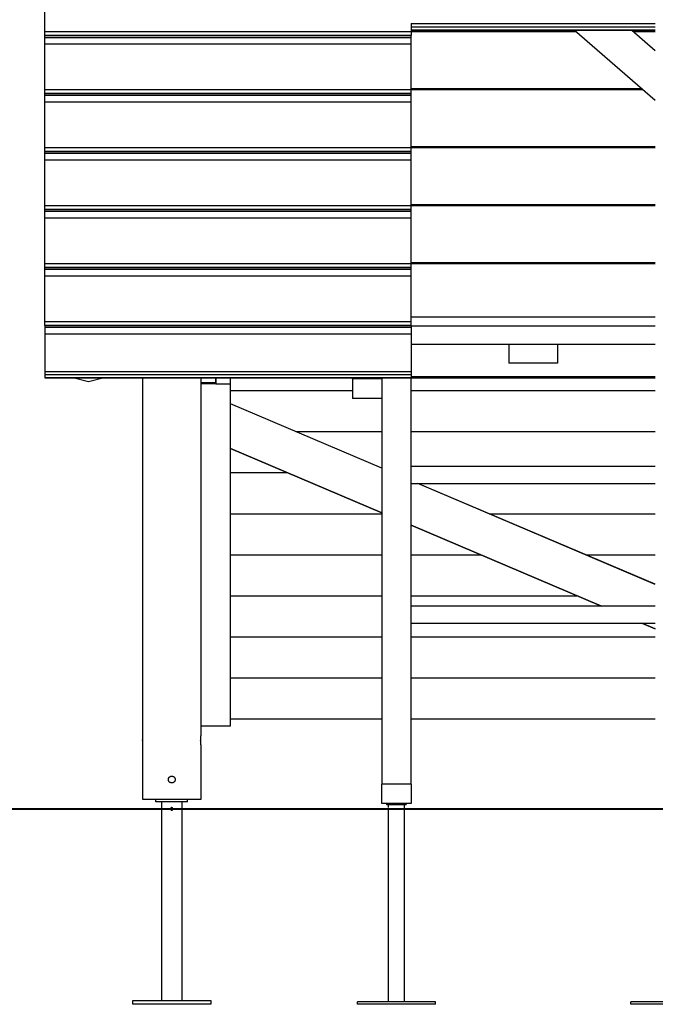
# Model space of a CAD drawing. Units: inches. Extents: x 71 to 141, y 85 to 200.
# Drawn here: x 85 to 98, y 170 to 190 of the extents above; entities that cross this region are included whole.
import ezdxf

# ---------------------------------------------------------------- set-up
doc = ezdxf.new("R2010")
doc.units = ezdxf.units.IN
doc.header["$MEASUREMENT"] = 0
doc.layers.add('Ebene 1', color=7, linetype='Continuous')

msp = doc.modelspace()

# ---------------------------------------------------------------- linework, layer by layer
at = {"layer": 'Ebene 1', "color": 168, "lineweight": 25, "true_color": 0x070d0c}
for points in [[(85.617, 189.9), (85.617, 190.403), (85.617, 190.836)], [(93.117, 190.065), (98.117, 190.065)], [(93.117, 190.065), (93.117, 189.983), (93.117, 189.9)], [(85.617, 189.9), (93.117, 189.9)], [(85.617, 189.828), (85.617, 189.859), (85.617, 189.9)], [(85.617, 189.828), (93.117, 189.828)], [(85.617, 189.818), (85.617, 189.828)], [(85.617, 189.818), (93.117, 189.818)], [(85.617, 189.783), (85.617, 189.818)], [(93.117, 190.001), (98.117, 190.001)], [(93.117, 189.938), (98.117, 189.938)], [(93.117, 189.932), (98.117, 189.932)], [(96.48, 189.913), (93.117, 189.913)], [(93.117, 189.9), (93.117, 189.859), (93.117, 189.828)], [(96.5, 189.896), (93.117, 189.896)], [(93.117, 189.828), (93.117, 189.818)], [(93.117, 189.783), (93.117, 189.818)], [(96.459, 189.932), (98.117, 188.496)], [(97.636, 189.932), (98.117, 189.515)], [(98.116, 189.913), (97.657, 189.913)], [(98.116, 189.896), (97.677, 189.896)], [(85.617, 189.783), (93.117, 189.783)], [(85.617, 189.649), (85.617, 189.712), (85.617, 189.783)], [(85.617, 189.649), (93.117, 189.649)], [(85.617, 188.713), (85.617, 189.217), (85.617, 189.649)], [(93.117, 189.649), (93.117, 189.712), (93.117, 189.783)], [(93.117, 188.713), (93.117, 189.217), (93.117, 189.649)], [(85.617, 188.713), (93.117, 188.713)], [(85.617, 188.641), (85.617, 188.672), (85.617, 188.713)], [(85.617, 188.641), (93.117, 188.641)], [(85.617, 188.631), (85.617, 188.641)], [(85.617, 188.597), (85.617, 188.631)], [(85.617, 188.631), (93.117, 188.631)], [(97.85, 188.727), (93.117, 188.727)], [(93.117, 188.641), (93.117, 188.672), (93.117, 188.713)], [(97.87, 188.71), (93.117, 188.71)], [(93.117, 188.631), (93.117, 188.641)], [(93.117, 188.597), (93.117, 188.631)], [(85.617, 188.597), (93.117, 188.597)], [(85.617, 188.463), (85.617, 188.526), (85.617, 188.597)], [(85.617, 188.463), (93.117, 188.463)], [(85.617, 187.527), (85.617, 188.03), (85.617, 188.463)], [(93.117, 188.463), (93.117, 188.526), (93.117, 188.597)], [(93.117, 187.527), (93.117, 188.03), (93.117, 188.463)], [(85.617, 187.527), (93.117, 187.527)], [(85.617, 187.455), (85.617, 187.486), (85.617, 187.527)], [(85.617, 187.455), (93.117, 187.455)], [(85.617, 187.445), (85.617, 187.455)], [(85.617, 187.445), (93.117, 187.445)], [(85.617, 187.41), (85.617, 187.445)], [(85.617, 187.41), (93.117, 187.41)], [(85.617, 187.276), (85.617, 187.339), (85.617, 187.41)], [(98.116, 187.54), (93.117, 187.54)], [(93.117, 187.455), (93.117, 187.486), (93.117, 187.527)], [(98.117, 187.523), (93.117, 187.523)], [(93.117, 187.445), (93.117, 187.455)], [(93.117, 187.41), (93.117, 187.445)], [(93.117, 187.276), (93.117, 187.339), (93.117, 187.41)], [(85.617, 187.276), (93.117, 187.276)], [(85.617, 186.34), (85.617, 186.844), (85.617, 187.276)], [(93.117, 186.34), (93.117, 186.844), (93.117, 187.276)], [(85.617, 186.34), (93.117, 186.34)], [(85.617, 186.268), (85.617, 186.299), (85.617, 186.34)], [(85.617, 186.268), (93.117, 186.268)], [(85.617, 186.258), (85.617, 186.268)], [(85.617, 186.224), (85.617, 186.258)], [(85.617, 186.258), (93.117, 186.258)], [(85.617, 186.224), (93.117, 186.224)], [(85.617, 186.09), (85.617, 186.153), (85.617, 186.224)], [(98.116, 186.354), (93.117, 186.354)], [(93.117, 186.268), (93.117, 186.299), (93.117, 186.34)], [(98.116, 186.337), (93.117, 186.337)], [(93.117, 186.258), (93.117, 186.268)], [(93.117, 186.224), (93.117, 186.258)], [(93.117, 186.09), (93.117, 186.153), (93.117, 186.224)], [(85.617, 186.09), (93.117, 186.09)], [(85.617, 185.154), (85.617, 185.658), (85.617, 186.09)], [(93.117, 185.154), (93.117, 185.658), (93.117, 186.09)], [(85.617, 185.154), (93.117, 185.154)], [(85.617, 185.082), (85.617, 185.113), (85.617, 185.154)], [(85.617, 185.082), (93.117, 185.082)], [(85.617, 185.072), (85.617, 185.082)], [(85.617, 185.072), (93.117, 185.072)], [(85.617, 185.037), (85.617, 185.072)], [(85.617, 185.037), (93.117, 185.037)], [(85.617, 184.904), (85.617, 184.967), (85.617, 185.037)], [(98.116, 185.168), (93.117, 185.168)], [(93.117, 185.082), (93.117, 185.113), (93.117, 185.154)], [(98.116, 185.15), (93.117, 185.15)], [(93.117, 185.072), (93.117, 185.082)], [(93.117, 185.037), (93.117, 185.072)], [(93.117, 184.904), (93.117, 184.967), (93.117, 185.037)], [(85.617, 184.904), (93.117, 184.904)], [(85.617, 183.967), (85.617, 184.471), (85.617, 184.904)], [(93.117, 183.967), (93.117, 184.471), (93.117, 184.904)], [(93.117, 184.065), (98.117, 184.065)], [(85.617, 183.967), (93.117, 183.967)], [(85.617, 183.895), (85.617, 183.926), (85.617, 183.967)], [(85.617, 183.895), (93.117, 183.895)], [(85.617, 183.885), (85.617, 183.895)], [(85.617, 183.885), (85.617, 183.851)], [(85.617, 183.885), (93.117, 183.885)], [(85.617, 183.851), (93.117, 183.851)], [(85.617, 183.851), (85.617, 183.78), (85.617, 183.717)], [(93.117, 183.895), (93.117, 183.926), (93.117, 183.967)], [(93.117, 183.885), (93.117, 183.895)], [(93.117, 183.885), (93.117, 183.851)], [(98.116, 183.875), (93.117, 183.875)], [(93.117, 183.851), (93.117, 183.78), (93.117, 183.717)], [(85.617, 183.717), (93.117, 183.717)], [(85.617, 183.717), (85.617, 183.358), (85.617, 182.946)], [(93.117, 183.717), (93.117, 183.358), (93.117, 182.946)], [(98.116, 183.495), (93.117, 183.495)], [(95.117, 183.495), (95.117, 183.115)], [(96.117, 183.495), (96.117, 183.115)], [(96.117, 183.115), (95.117, 183.115)], [(85.617, 182.946), (93.117, 182.946)], [(85.617, 182.946), (85.617, 182.91), (85.617, 182.883)], [(85.617, 182.883), (93.117, 182.883)], [(85.617, 182.883), (85.617, 182.82)], [(85.617, 182.82), (93.117, 182.82)], [(85.617, 182.82), (85.617, 182.815), (85.617, 182.813)], [(85.617, 182.813), (93.117, 182.813)], [(86.832, 182.813), (86.513, 182.733), (86.193, 182.813)], [(87.617, 182.813), (87.617, 175.465)], [(88.817, 182.715), (88.817, 182.813)], [(89.117, 182.813), (89.117, 182.695)], [(89.117, 182.715), (89.117, 182.813)], [(89.417, 182.695), (89.417, 182.813)], [(91.917, 182.795), (91.917, 182.813)], [(92.517, 182.795), (91.917, 182.795)], [(91.917, 182.795), (91.917, 182.395)], [(92.517, 182.813), (92.517, 174.503)], [(92.517, 182.813), (92.517, 182.795)], [(93.117, 182.946), (93.117, 182.91), (93.117, 182.883)], [(93.117, 182.883), (93.117, 182.82)], [(98.117, 182.838), (93.117, 182.838)], [(93.117, 182.82), (93.117, 182.815), (93.117, 182.813)], [(93.117, 174.503), (93.117, 182.813)], [(93.117, 182.813), (98.117, 182.813)], [(88.817, 182.695), (88.817, 182.715)], [(89.117, 182.715), (88.817, 182.715)], [(89.117, 182.695), (88.817, 182.695)], [(88.817, 175.493), (88.817, 182.694)], [(89.117, 182.695), (89.417, 182.695)], [(89.417, 175.695), (89.417, 182.695)], [(89.417, 182.555), (91.917, 182.555)], [(92.517, 182.395), (91.917, 182.395)], [(93.117, 182.555), (98.117, 182.555)], [(92.517, 180.967), (89.417, 182.283)], [(92.517, 180.965), (89.417, 182.281)], [(90.755, 181.715), (92.517, 181.715)], [(90.755, 181.715), (92.517, 181.715)], [(93.117, 181.715), (98.117, 181.715)], [(93.117, 181.715), (98.117, 181.715)], [(92.517, 180.055), (89.417, 181.371)], [(89.417, 181.37), (92.517, 180.054)], [(98.117, 181.003), (93.117, 181.003)], [(89.417, 180.875), (90.584, 180.875)], [(89.417, 180.875), (90.584, 180.875)], [(93.117, 180.653), (98.117, 180.653)], [(98.117, 178.588), (93.253, 180.653)], [(98.117, 178.59), (93.256, 180.653)], [(89.417, 180.035), (92.517, 180.035)], [(89.417, 180.035), (92.517, 180.035)], [(94.713, 180.035), (98.117, 180.035)], [(94.713, 180.035), (98.117, 180.035)], [(97.017, 178.145), (93.117, 179.801)], [(93.117, 179.799), (97.014, 178.145)], [(89.417, 179.195), (92.517, 179.195)], [(89.417, 179.195), (92.517, 179.195)], [(93.117, 179.195), (94.542, 179.195)], [(93.117, 179.195), (94.542, 179.195)], [(96.691, 179.195), (98.117, 179.195)], [(96.691, 179.195), (98.117, 179.195)], [(89.417, 178.355), (92.517, 178.355)], [(89.417, 178.355), (92.517, 178.355)], [(93.117, 178.355), (96.521, 178.355)], [(93.117, 178.355), (96.521, 178.355)], [(98.117, 178.145), (93.117, 178.145)], [(93.117, 177.795), (98.117, 177.795)], [(97.838, 177.795), (98.117, 177.677)], [(98.117, 177.678), (97.841, 177.795)], [(89.417, 177.515), (92.517, 177.515)], [(89.417, 177.515), (92.517, 177.515)], [(93.117, 177.515), (98.117, 177.515)], [(93.117, 177.515), (98.117, 177.515)], [(89.417, 176.675), (92.517, 176.675)], [(89.417, 176.675), (92.517, 176.675)], [(93.117, 176.675), (98.117, 176.675)], [(93.117, 176.675), (98.117, 176.675)], [(89.417, 175.835), (92.517, 175.835)], [(93.117, 175.835), (98.117, 175.835)], [(88.817, 175.695), (89.417, 175.695)], [(87.617, 175.465), (87.617, 175.463), (87.617, 175.463), (87.617, 175.462), (87.617, 175.461), (87.617, 175.46), (87.617, 175.46), (87.617, 175.459), (87.618, 175.456), (87.618, 175.453), (87.618, 175.452), (87.618, 175.451), (87.618, 175.45), (87.619, 175.449), (87.619, 175.446), (87.619, 175.444), (87.619, 175.439), (87.62, 175.434), (87.62, 175.432), (87.62, 175.431), (87.62, 175.429), (87.62, 175.428), (87.62, 175.425), (87.62, 175.422), (87.62, 175.418), (87.621, 175.415), (87.621, 175.413), (87.621, 175.412), (87.621, 175.41), (87.621, 175.408), (87.621, 175.402), (87.621, 175.395)], [(87.621, 175.395), (87.621, 175.388), (87.621, 175.381), (87.621, 175.378), (87.621, 175.374), (87.62, 175.373), (87.62, 175.371), (87.62, 175.369), (87.62, 175.368), (87.62, 175.362), (87.62, 175.356), (87.62, 175.354), (87.62, 175.353), (87.619, 175.352), (87.619, 175.35), (87.619, 175.348), (87.619, 175.345), (87.619, 175.341), (87.618, 175.336), (87.618, 175.335), (87.618, 175.335), (87.618, 175.334), (87.618, 175.333), (87.618, 175.331), (87.617, 175.33), (87.617, 175.329), (87.617, 175.328), (87.617, 175.327), (87.617, 175.327), (87.617, 175.326), (87.617, 175.326), (87.617, 175.325), (87.617, 175.325)], [(87.617, 175.326), (87.617, 174.195)], [(87.621, 175.391), (87.621, 175.395), (87.621, 175.401), (87.621, 175.408), (87.621, 175.41)], [(88.817, 175.295), (88.817, 175.295), (88.816, 175.296), (88.816, 175.298), (88.816, 175.299), (88.816, 175.3), (88.816, 175.3), (88.816, 175.301), (88.816, 175.302), (88.815, 175.306), (88.814, 175.311), (88.814, 175.313), (88.814, 175.314), (88.814, 175.316), (88.814, 175.317), (88.813, 175.321), (88.813, 175.324), (88.812, 175.331), (88.811, 175.339), (88.811, 175.341), (88.811, 175.343), (88.811, 175.345), (88.81, 175.347), (88.81, 175.352), (88.81, 175.356), (88.809, 175.361), (88.809, 175.366), (88.809, 175.368), (88.809, 175.37), (88.809, 175.373), (88.809, 175.375), (88.809, 175.385), (88.808, 175.394), (88.808, 175.399), (88.809, 175.404), (88.809, 175.406), (88.809, 175.407), (88.809, 175.408), (88.809, 175.409), (88.809, 175.412), (88.809, 175.414), (88.809, 175.424), (88.81, 175.433), (88.81, 175.435), (88.81, 175.437), (88.81, 175.44), (88.81, 175.442), (88.811, 175.446), (88.811, 175.45), (88.811, 175.454), (88.812, 175.458), (88.812, 175.46), (88.812, 175.462), (88.812, 175.464), (88.813, 175.465), (88.814, 175.472), (88.814, 175.478), (88.815, 175.48), (88.815, 175.483), (88.815, 175.484), (88.815, 175.485), (88.815, 175.486), (88.816, 175.487), (88.816, 175.49), (88.816, 175.493), (88.817, 175.493), (88.817, 175.494), (88.817, 175.494), (88.817, 175.494), (88.817, 175.494)], [(88.817, 174.195), (88.817, 175.295)], [(88.287, 174.595), (88.287, 174.588), (88.286, 174.581), (88.285, 174.578), (88.284, 174.574), (88.283, 174.573), (88.283, 174.571), (88.282, 174.569), (88.282, 174.568), (88.279, 174.562), (88.275, 174.556), (88.274, 174.554), (88.273, 174.553), (88.272, 174.551), (88.271, 174.55), (88.269, 174.548), (88.266, 174.545), (88.261, 174.54), (88.256, 174.536), (88.254, 174.535), (88.253, 174.535), (88.251, 174.534), (88.25, 174.533), (88.247, 174.531), (88.244, 174.53), (88.24, 174.529), (88.237, 174.528), (88.236, 174.527), (88.234, 174.527), (88.232, 174.526), (88.231, 174.526), (88.224, 174.525), (88.217, 174.525), (88.213, 174.525), (88.21, 174.525), (88.208, 174.525), (88.207, 174.525), (88.205, 174.526), (88.203, 174.526), (88.197, 174.528), (88.19, 174.53), (88.189, 174.531), (88.187, 174.531), (88.185, 174.532), (88.184, 174.533), (88.181, 174.535), (88.178, 174.536), (88.172, 174.54), (88.167, 174.545), (88.163, 174.55), (88.159, 174.556), (88.157, 174.559), (88.155, 174.561), (88.154, 174.563), (88.154, 174.565), (88.153, 174.566), (88.152, 174.568), (88.15, 174.574), (88.148, 174.581), (88.148, 174.582), (88.148, 174.584), (88.147, 174.586), (88.147, 174.588), (88.147, 174.591), (88.147, 174.595), (88.147, 174.601), (88.148, 174.608), (88.148, 174.61), (88.149, 174.612), (88.149, 174.613), (88.15, 174.615), (88.151, 174.618), (88.152, 174.621), (88.154, 174.624), (88.155, 174.627), (88.156, 174.629), (88.157, 174.631), (88.158, 174.632), (88.159, 174.633), (88.163, 174.639), (88.167, 174.644), (88.17, 174.646), (88.172, 174.649), (88.174, 174.65), (88.175, 174.651), (88.177, 174.652), (88.178, 174.653), (88.184, 174.656), (88.19, 174.659), (88.192, 174.66), (88.193, 174.66), (88.195, 174.661), (88.197, 174.662), (88.2, 174.663), (88.203, 174.663), (88.21, 174.664), (88.217, 174.665), (88.224, 174.664), (88.23, 174.663), (88.234, 174.663), (88.237, 174.662), (88.239, 174.661), (88.24, 174.66), (88.242, 174.66), (88.244, 174.659), (88.25, 174.656), (88.256, 174.653), (88.257, 174.652), (88.259, 174.651), (88.26, 174.65), (88.261, 174.649), (88.264, 174.647), (88.266, 174.644), (88.271, 174.639), (88.275, 174.634), (88.276, 174.632), (88.277, 174.631), (88.278, 174.629), (88.279, 174.628), (88.28, 174.625), (88.282, 174.622), (88.283, 174.618), (88.284, 174.615), (88.284, 174.613), (88.285, 174.612), (88.285, 174.61), (88.286, 174.608), (88.287, 174.602), (88.287, 174.595)], [(93.117, 174.503), (92.517, 174.503)], [(92.517, 174.103), (92.517, 174.503)], [(93.117, 174.503), (93.117, 174.103)], [(87.617, 174.195), (87.793, 174.195), (88.217, 174.195)], [(87.892, 174.135), (87.892, 174.195)], [(88.542, 174.135), (87.892, 174.135)], [(88.005, 174.135), (88.005, 173.996)], [(88.217, 174.195), (88.641, 174.195), (88.817, 174.195)], [(88.429, 173.996), (88.429, 174.135)], [(88.542, 174.135), (88.542, 174.195)], [(93.117, 174.103), (92.517, 174.103)], [(93.017, 174.103), (92.617, 174.103)], [(92.617, 174.078), (92.617, 174.103)], [(93.017, 174.078), (93.017, 174.103)], [(86.833, 173.995), (86.833, 173.996)], [(86.833, 173.996), (86.833, 173.996)], [(86.833, 173.996), (88.898, 173.996), (91.058, 173.996), (93.267, 173.996)], [(86.833, 173.995), (86.833, 173.995)], [(86.833, 173.995), (88.898, 173.995), (91.058, 173.995), (93.267, 173.995)], [(88.005, 173.995), (88.005, 170.075)], [(88.217, 173.97), (88.219, 173.97), (88.221, 173.97), (88.223, 173.97), (88.224, 173.971), (88.225, 173.971), (88.226, 173.971), (88.228, 173.972), (88.231, 173.974), (88.231, 173.975), (88.233, 173.975), (88.233, 173.976), (88.234, 173.977), (88.236, 173.979), (88.238, 173.981), (88.238, 173.981), (88.238, 173.982), (88.238, 173.982), (88.239, 173.983), (88.239, 173.984), (88.24, 173.985), (88.24, 173.986), (88.241, 173.987), (88.241, 173.988), (88.241, 173.989), (88.241, 173.989), (88.241, 173.99), (88.241, 173.992), (88.242, 173.995), (88.242, 173.996), (88.241, 173.997), (88.241, 173.998), (88.241, 174), (88.241, 174.002), (88.24, 174.004), (88.239, 174.005), (88.239, 174.006), (88.238, 174.007), (88.238, 174.009), (88.236, 174.01), (88.234, 174.012), (88.233, 174.014), (88.231, 174.015), (88.23, 174.016), (88.228, 174.017), (88.227, 174.017), (88.226, 174.018), (88.224, 174.018), (88.221, 174.019), (88.22, 174.019), (88.219, 174.02), (88.218, 174.02), (88.217, 174.02), (88.214, 174.02), (88.212, 174.019), (88.211, 174.019), (88.21, 174.019), (88.21, 174.019), (88.209, 174.018), (88.208, 174.018), (88.207, 174.018), (88.206, 174.017), (88.205, 174.017), (88.204, 174.016), (88.203, 174.015), (88.201, 174.014), (88.199, 174.012), (88.198, 174.011), (88.197, 174.011), (88.197, 174.01), (88.196, 174.009), (88.195, 174.006), (88.194, 174.004), (88.193, 174.003), (88.193, 174.002), (88.192, 174.001), (88.192, 174), (88.192, 173.997), (88.192, 173.995), (88.192, 173.992), (88.192, 173.99), (88.192, 173.989), (88.193, 173.987), (88.193, 173.986), (88.194, 173.985), (88.195, 173.983), (88.196, 173.981), (88.197, 173.98), (88.197, 173.979), (88.198, 173.978), (88.199, 173.977), (88.201, 173.975), (88.203, 173.974), (88.203, 173.974), (88.204, 173.973), (88.204, 173.973), (88.205, 173.972), (88.206, 173.972), (88.207, 173.971), (88.208, 173.971), (88.209, 173.971), (88.21, 173.97), (88.212, 173.97), (88.214, 173.97), (88.217, 173.97)], [(88.429, 170.075), (88.429, 173.995)], [(93.017, 174.078), (92.617, 174.078)], [(92.648, 174.078), (92.648, 174.021)], [(92.648, 173.971), (92.648, 170.046)], [(92.985, 173.996), (92.985, 174.078)], [(92.985, 170.046), (92.985, 173.995)], [(93.267, 173.995), (93.267, 173.996)], [(93.267, 173.996), (99.467, 173.996)], [(93.267, 173.995), (99.467, 173.995)], [(87.417, 169.995), (87.417, 170.075)], [(87.417, 170.075), (89.017, 170.075)], [(89.017, 170.075), (89.017, 169.995)], [(89.017, 169.995), (87.417, 169.995)], [(92.017, 169.996), (92.017, 170.046)], [(93.617, 170.046), (92.017, 170.046)], [(93.617, 169.996), (92.017, 169.996)], [(93.617, 169.996), (93.617, 170.046)], [(97.617, 169.996), (97.617, 170.046)], [(99.217, 170.046), (97.617, 170.046)], [(99.217, 169.996), (97.617, 169.996)]]:
    msp.add_lwpolyline(points, dxfattribs=at)
at = {"layer": 'Ebene 1', "color": 168, "lineweight": 40, "true_color": 0x070d0c}
msp.add_lwpolyline([(71.815, 173.995), (78.2, 173.995), (84.494, 173.995), (90.602, 173.995), (96.436, 173.995), (101.911, 173.995), (106.946, 173.995), (111.471, 173.995), (115.419, 173.995), (118.728, 173.995), (121.355, 173.995), (123.257, 173.995), (124.408, 173.995), (124.795, 173.995)], dxfattribs=at)

doc.saveas('drawing.dxf')
